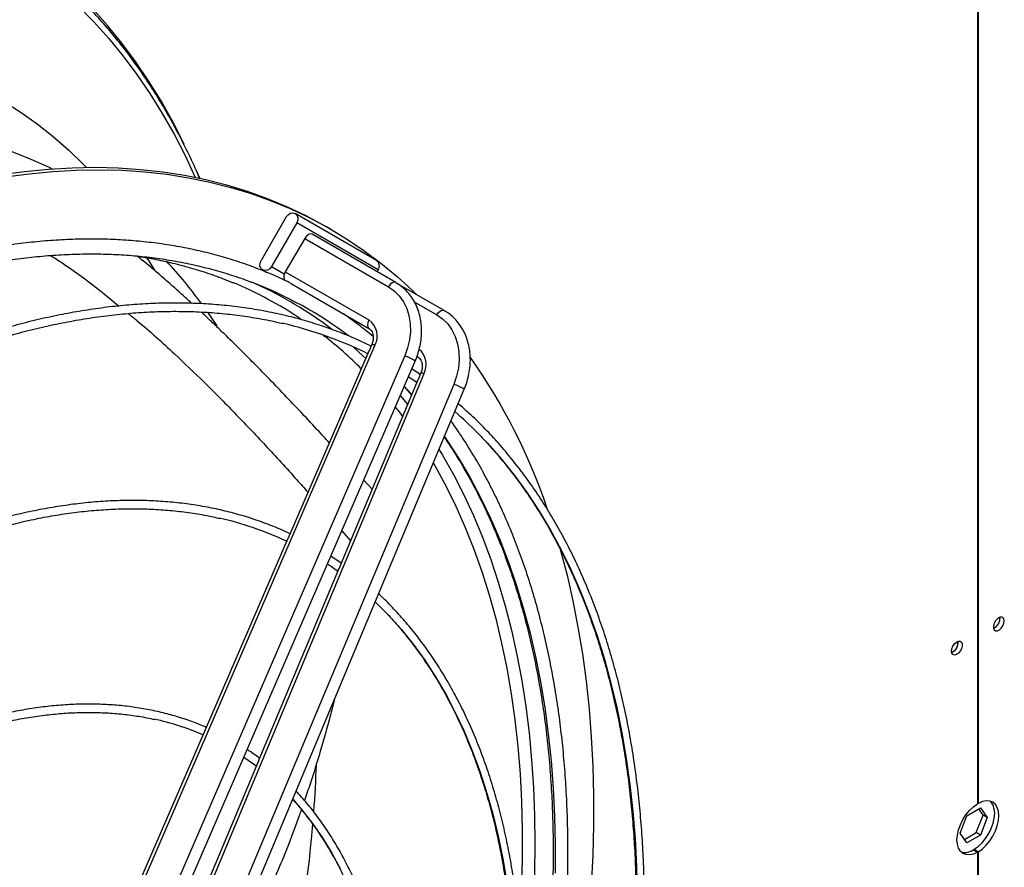
# Model space of a CAD drawing. Units: millimetres. Extents: x 5 to 414, y 3 to 291.
# Drawn here: x 284 to 289, y 74 to 78 of the extents above; entities that cross this region are included whole.
import ezdxf

# ---------------------------------------------------------------- set-up
doc = ezdxf.new("R2010")
doc.units = ezdxf.units.MM

msp = doc.modelspace()

# ---------------------------------------------------------------- linework, layer by layer
at = {"color": 7, "linetype": 'Continuous', "lineweight": 25}
for p, q in [((288.6235, 73.8732), (288.6235, 81.5314)), ((288.6184, 81.516), (288.6184, 73.8703)), ((285.2853, 76.7019), (285.1638, 76.4916)), ((285.7212, 76.4914), (285.3284, 76.7182)), ((285.3358, 76.6727), (285.2143, 76.4624)), ((285.7286, 76.4459), (285.3358, 76.6727)), ((285.4993, 76.6429), (285.4791, 76.6545)), ((285.3746, 76.5978), (285.2808, 76.4376)), ((285.3746, 76.5978), (285.7779, 76.365)), ((285.8135, 76.3853), (285.4102, 76.6181)), ((285.2143, 76.4624), (285.2759, 76.4269)), ((285.1712, 76.4461), (285.1924, 76.4339)), ((285.2808, 76.4376), (285.6841, 76.2047)), ((285.7236, 76.4372), (285.7286, 76.4459)), ((285.3136, 76.377), (285.6839, 76.1632)), ((286.0474, 76.2502), (285.8144, 76.3847)), ((285.5494, 76.2408), (285.6844, 76.1629)), ((285.4631, 76.1319), (285.4706, 76.1261)), ((285.7129, 76.0827), (284.5835, 73.4705)), ((285.6978, 76.0862), (285.6904, 76.0691)), ((285.8567, 76.0314), (284.7272, 73.4192)), ((285.6844, 76.0551), (285.2988, 75.1634)), ((285.9159, 76.0292), (285.9198, 76.027)), ((284.7777, 73.3944), (285.9071, 76.0066)), ((285.9494, 75.9453), (284.8494, 73.3161)), ((285.9314, 75.9416), (285.8906, 75.9684)), ((285.9345, 75.9491), (285.9283, 75.9342)), ((286.0929, 75.8942), (284.9929, 73.265)), ((285.9223, 75.9198), (285.5472, 75.0234)), ((285.8541, 75.8839), (285.8901, 75.8429)), ((285.0439, 73.2412), (286.1438, 75.8704)), ((285.6997, 75.388), (285.6589, 75.4325)), ((285.2933, 75.1507), (284.8941, 74.2275)), ((285.5505, 75.0312), (285.4999, 75.0649)), ((285.5412, 75.009), (285.1535, 74.0824)), ((288.728, 74.7656), (288.7275, 74.7716)), ((284.8908, 74.2196), (284.8897, 74.2171)), ((284.8897, 74.2171), (284.5684, 73.474)), ((285.1482, 74.0696), (284.8345, 73.3199)), ((288.5681, 73.8132), (288.6334, 73.8509)), ((288.6235, 73.8732), (288.6184, 73.8761)), ((288.6459, 73.8161), (288.6249, 73.846)), ((288.6334, 73.8509), (288.6661, 73.8045)), ((288.5354, 73.7291), (288.5681, 73.8132)), ((288.6132, 73.732), (288.6459, 73.8161)), ((288.6661, 73.8045), (288.6334, 73.7203)), ((288.6661, 73.8045), (288.6459, 73.8161)), ((288.5681, 73.6826), (288.5354, 73.7291)), ((288.5564, 73.6992), (288.6132, 73.732)), ((288.6334, 73.7203), (288.5681, 73.6826)), ((288.6334, 73.7203), (288.6132, 73.732)), ((288.5982, 73.6487), (288.6184, 73.637)), ((288.6033, 73.6516), (288.6235, 73.64)), ((288.6033, 73.6458), (288.6033, 73.6516)), ((288.6184, 73.637), (288.6184, 72.1205)), ((288.6235, 72.1234), (288.6235, 73.64))]:
    msp.add_line(p, q, dxfattribs=at)
at = {"color": 8, "linetype": 'Continuous', "lineweight": 25}
for p, q in [((284.8682, 76.8882), (284.8542, 76.9209)), ((285.903, 76.2919), (286.0115, 76.2293)), ((284.9057, 76.2423), (284.9498, 76.1762)), ((285.9198, 76.027), (285.916, 76.0304)), ((285.553, 75.1877), (285.5955, 75.1387))]:
    msp.add_line(p, q, dxfattribs=at)
at = {"color": 8, "linetype": 'Continuous', "lineweight": 25, "flags": 128}
for points in [[(284.2822, 77.7197), (284.3572, 77.6431), (284.4293, 77.5625), (284.4984, 77.4779), (284.5645, 77.3893), (284.6275, 77.297), (284.6874, 77.2008), (284.7441, 77.1009), (284.7976, 76.9974), (284.8468, 76.8927)], [(284.7934, 77.0531), (284.7917, 77.0567), (284.7382, 77.1609), (284.6814, 77.2614), (284.6216, 77.3583), (284.5585, 77.4514), (284.4924, 77.5406), (284.4233, 77.6259), (284.3512, 77.7073)], [(283.919, 77.2619), (284.0025, 77.2086), (284.0834, 77.1511), (284.1617, 77.0893), (284.2372, 77.0233), (284.3099, 76.9532), (284.3218, 76.9411)], [(283.9613, 77.017), (284.0531, 76.9813), (284.1425, 76.9413), (284.1571, 76.9342)], [(285.8135, 76.3853), (285.8055, 76.3869), (285.7959, 76.3837), (285.7862, 76.376), (285.7779, 76.365)], [(286.0115, 76.2293), (286.0197, 76.2404), (286.0293, 76.2483), (286.039, 76.2518), (286.0472, 76.2503), (286.0474, 76.2502)], [(285.6841, 76.2047), (285.6786, 76.1921), (285.6765, 76.1798), (285.6784, 76.1697), (285.6837, 76.1633), (285.6839, 76.1632)], [(285.6075, 76.0752), (285.6545, 76.0326), (285.6688, 76.0192)], [(285.8546, 75.885), (285.87, 75.8681), (285.8908, 75.8447)], [(285.8353, 75.8404), (285.8598, 75.8102), (285.8707, 75.7965)], [(285.8113, 75.7849), (285.8298, 75.7611), (285.8466, 75.739)], [(286.0484, 75.6423), (286.0602, 75.6251), (286.1175, 75.5364), (286.1717, 75.444), (286.2227, 75.348), (286.2704, 75.2484), (286.3149, 75.1454), (286.3561, 75.039), (286.3939, 74.9293), (286.4284, 74.8165), (286.4595, 74.7005), (286.4871, 74.5816), (286.5113, 74.4599), (286.532, 74.3353), (286.5492, 74.2081), (286.5628, 74.0783), (286.573, 73.9461), (286.5796, 73.8115), (286.5827, 73.6748), (286.5823, 73.536)], [(286.2058, 75.6622), (286.2552, 75.6104), (286.3222, 75.5343), (286.3861, 75.4543), (286.447, 75.3704), (286.5048, 75.2826), (286.5595, 75.1911), (286.611, 75.096), (286.6593, 74.9973), (286.7043, 74.8951), (286.746, 74.7895), (286.7844, 74.6806), (286.8194, 74.5686), (286.851, 74.4534), (286.8791, 74.3352), (286.9038, 74.214), (286.925, 74.0901), (286.9426, 73.9636), (286.9568, 73.8344), (286.9674, 73.7028), (286.9745, 73.5688), (286.9781, 73.4326)], [(286.022, 75.5791), (286.0381, 75.5525), (286.0913, 75.4591), (286.1412, 75.362), (286.1879, 75.2615), (286.2313, 75.1575), (286.2714, 75.0501), (286.3081, 74.9395), (286.3414, 74.8258), (286.3713, 74.7089), (286.3977, 74.5891), (286.4207, 74.4665), (286.4402, 74.3411), (286.4561, 74.2131), (286.4685, 74.0825), (286.4774, 73.9496), (286.4827, 73.8143), (286.4845, 73.6769), (286.4827, 73.5375), (286.4774, 73.3961), (286.4685, 73.2529), (286.4561, 73.108), (286.4402, 72.9616), (286.424, 72.8373)], [(285.995, 75.5145), (286.0037, 75.4993), (286.0554, 75.4046), (286.1038, 75.3063), (286.1489, 75.2045), (286.1907, 75.0993), (286.2292, 74.9908), (286.2643, 74.8791), (286.2959, 74.7642), (286.3242, 74.6463), (286.3489, 74.5255), (286.3702, 74.4019), (286.3879, 74.2756), (286.4021, 74.1467), (286.4128, 74.0154), (286.4199, 73.8817), (286.4234, 73.7457), (286.4234, 73.6076), (286.4199, 73.4676), (286.4128, 73.3256), (286.41, 73.2829)], [(285.778, 74.7812), (285.8391, 74.713), (285.8975, 74.6404), (285.953, 74.5639), (286.0053, 74.4836), (286.0545, 74.3996), (286.1005, 74.312), (286.1433, 74.2208), (286.1827, 74.1262), (286.2189, 74.0283), (286.2516, 73.9271), (286.281, 73.8227), (286.3069, 73.7154), (286.3294, 73.6051), (286.3484, 73.492)], [(285.3164, 73.8926), (285.361, 73.8413), (285.4121, 73.7757), (285.4602, 73.7063), (285.5051, 73.6331), (285.5469, 73.5563)]]:
    msp.add_lwpolyline(points, dxfattribs=at)
at = {"color": 7, "linetype": 'Continuous', "lineweight": 25, "flags": 128}
for points in [[(283.9088, 76.9062), (284.0248, 76.9218), (284.1394, 76.9329), (284.2526, 76.9394), (284.3643, 76.9413), (284.4745, 76.9385), (284.5829, 76.9312), (284.6895, 76.9193), (284.7943, 76.9028), (284.8971, 76.8817), (284.9979, 76.8561), (285.0966, 76.826), (285.193, 76.7914), (285.2872, 76.7522), (285.379, 76.7087), (285.4684, 76.6607), (285.4791, 76.6545)], [(283.929, 76.8945), (284.045, 76.9102), (284.1596, 76.9212), (284.2728, 76.9277), (284.3845, 76.9296), (284.4947, 76.9269), (284.6031, 76.9195), (284.7097, 76.9076), (284.8145, 76.8911), (284.9173, 76.8701), (285.0181, 76.8445), (285.1168, 76.8143), (285.2132, 76.7797), (285.3074, 76.7406), (285.3992, 76.697), (285.4886, 76.649), (285.5754, 76.5967), (285.6597, 76.54), (285.7413, 76.4791), (285.8202, 76.4139), (285.8964, 76.3446), (285.9147, 76.3268)], [(285.2853, 76.7019), (285.294, 76.7126), (285.3053, 76.7195), (285.3174, 76.7215), (285.3284, 76.7183), (285.3367, 76.7103), (285.341, 76.6989), (285.3407, 76.6857), (285.3358, 76.6727)], [(285.4102, 76.6181), (285.4022, 76.6197), (285.3926, 76.6165), (285.3829, 76.6088), (285.3746, 76.5978)], [(285.2143, 76.4624), (285.2056, 76.4517), (285.1943, 76.4448), (285.1823, 76.4428), (285.1712, 76.4461), (285.1629, 76.454), (285.1586, 76.4654), (285.1589, 76.4786), (285.1638, 76.4916)], [(285.2759, 76.4269), (285.2735, 76.4169), (285.2736, 76.4078), (285.276, 76.4007), (285.2806, 76.396), (285.2806, 76.396)], [(285.7779, 76.365), (285.8058, 76.3455), (285.8301, 76.3213), (285.8504, 76.2929), (285.8662, 76.2608), (285.8772, 76.2257), (285.8833, 76.1883), (285.8842, 76.1494), (285.88, 76.1098), (285.8708, 76.0702), (285.8567, 76.0314)], [(285.584, 76.2169), (285.5872, 76.218), (285.5882, 76.2184)], [(286.0115, 76.2293), (286.0394, 76.2097), (286.0638, 76.1855), (286.0842, 76.157), (286.1003, 76.1248), (286.1116, 76.0895), (286.1179, 76.052), (286.1192, 76.0129), (286.1154, 75.973), (286.1065, 75.9332), (286.0929, 75.8942)], [(285.8747, 75.9316), (285.8782, 75.9293), (285.9158, 75.9044)], [(286.6033, 75.1085), (286.6076, 75.0935), (286.6393, 74.9732), (286.6675, 74.8498), (286.6923, 74.7236), (286.7136, 74.5946), (286.7313, 74.4629), (286.7455, 74.3287), (286.7562, 74.192), (286.7633, 74.0529), (286.7669, 73.9116), (286.7669, 73.7682), (286.7633, 73.6228), (286.7562, 73.4756)], [(285.484, 75.0281), (285.5037, 75.015), (285.5347, 74.9935)], [(285.7148, 74.8448), (285.7777, 74.7816), (285.778, 74.7812)], [(288.7482, 74.754), (288.7465, 74.7639), (288.7414, 74.7704), (288.7337, 74.7727), (288.7244, 74.7704), (288.7148, 74.7638), (288.7062, 74.7539), (288.6997, 74.7419), (288.6962, 74.7295), (288.6962, 74.7183), (288.6997, 74.7099), (288.7062, 74.7055), (288.7148, 74.7055), (288.7244, 74.71), (288.7337, 74.7184), (288.7414, 74.7296), (288.7465, 74.742), (288.7482, 74.754)], [(288.4937, 74.607), (288.4955, 74.619), (288.5005, 74.6314), (288.5082, 74.6426), (288.5175, 74.651), (288.5271, 74.6555), (288.5358, 74.6555), (288.5423, 74.651), (288.5458, 74.6426), (288.5458, 74.6315), (288.5423, 74.6191), (288.5358, 74.6071), (288.5271, 74.5971), (288.5175, 74.5906), (288.5082, 74.5883), (288.5005, 74.5905), (288.4955, 74.5971), (288.4937, 74.607)], [(285.0809, 74.0957), (285.1274, 74.063), (285.1411, 74.0528)], [(288.6235, 73.64), (288.6428, 73.6538), (288.6614, 73.6715), (288.6784, 73.6923), (288.6933, 73.7154), (288.7055, 73.74), (288.7145, 73.7652), (288.7201, 73.7899), (288.722, 73.8134), (288.7201, 73.8347), (288.7145, 73.8531), (288.7055, 73.8678), (288.6933, 73.8783), (288.6784, 73.8842), (288.6614, 73.8853), (288.6428, 73.8816), (288.6235, 73.8732)], [(288.6184, 73.637), (288.5991, 73.6286), (288.5806, 73.6249), (288.5635, 73.626), (288.5487, 73.6319), (288.5365, 73.6424), (288.5274, 73.6571), (288.5218, 73.6755), (288.52, 73.6968), (288.5218, 73.7203), (288.5274, 73.7451), (288.5365, 73.7702), (288.5487, 73.7948), (288.5635, 73.8179), (288.5806, 73.8387), (288.5991, 73.8564), (288.6184, 73.8703)], [(288.6033, 73.6516), (288.6226, 73.6655), (288.6412, 73.6832), (288.6582, 73.704), (288.6731, 73.7271), (288.6853, 73.7517), (288.6943, 73.7768), (288.6999, 73.8016), (288.7018, 73.8251), (288.6999, 73.8464), (288.6943, 73.8647), (288.6853, 73.8795), (288.6816, 73.8834)]]:
    msp.add_lwpolyline(points, dxfattribs=at)
at = {"color": 8, "linetype": 'Continuous', "lineweight": 25}
for centre, radius, start, end in [((283.1359, 75.0244), 2.1483, 35.8877, 42.9504), ((284.3423, 74.6385), 1.9143, 52.6377, 65.4509), ((284.2529, 74.5744), 1.9724, 45.014, 51.8774), ((285.7002, 76.0622), 0.0241, 58.0351, 95.595), ((285.8175, 75.888), 0.1486, 52.9135, 74.719), ((285.8622, 75.9897), 0.0979, 333.0149, 48.4716), ((285.9353, 75.9211), 0.028, 59.7844, 91.6465), ((286.0431, 75.7209), 0.1803, 56.0257, 73.98), ((279.5724, 74.2613), 5.8618, 355.82423, 358.02939), ((278.5151, 74.3627), 6.9238, 347.38138, 355.12262)]:
    msp.add_arc(centre, radius, start, end, dxfattribs=at)
at = {"color": 7, "linetype": 'Continuous', "lineweight": 25}
for centre, radius, start, end in [((285.7017, 76.4649), 0.0329, 324.8154, 53.6418), ((285.3326, 76.4072), 0.06, 149.5798, 160.8272), ((284.2981, 74.6322), 1.899, 56.1382, 67.4453), ((284.4278, 74.5886), 1.9267, 53.0424, 68.973), ((284.8149, 74.2702), 1.9714, 64.0096, 76.7236), ((285.6295, 76.1274), 0.0947, 331.8067, 54.7503), ((283.8319, 74.3744), 2.8644, 18.7615, 35.157), ((284.7768, 74.2492), 2.0096, 44.6784, 48.8639), ((284.5953, 73.6515), 1.6393, 65.0207, 77.0801), ((288.6779, 74.7643), 0.0489, 291.7512, 8.1991), ((288.674, 74.7669), 0.054, 294.3432, 358.684), ((288.4759, 74.6476), 0.0489, 291.7512, 8.199), ((288.4745, 74.6484), 0.0514, 292.6705, 7.3349), ((284.3675, 73.009), 1.301, 66.6274, 77.5411), ((288.5572, 73.7116), 0.0751, 256.8866, 303.1108)]:
    msp.add_arc(centre, radius, start, end, dxfattribs=at)
for points, knots in [([(284.8673, 76.8884), (284.8605, 76.9045), (284.8387, 76.9559), (284.7987, 77.0393), (284.7475, 77.1386), (284.6932, 77.2345), (284.6361, 77.3271), (284.5761, 77.4164), (284.5134, 77.5021), (284.4479, 77.5844), (284.3798, 77.663), (284.309, 77.7381), (284.2354, 77.8092), (284.1836, 77.8567), (284.1556, 77.8795), (284.1537, 77.881)], [0, 0, 0, 0, 0.039713, 0.1267, 0.213647, 0.300549, 0.387402, 0.474204, 0.560951, 0.647642, 0.734277, 0.820856, 0.907382, 0.993859, 1, 1, 1, 1]), ([(285.3002, 76.3858), (285.2764, 76.3971), (285.2243, 76.4219), (285.1412, 76.4554), (285.0515, 76.4873), (284.9597, 76.515), (284.8661, 76.5387), (284.7706, 76.5583), (284.6734, 76.5738), (284.5745, 76.5852), (284.474, 76.5925), (284.3719, 76.5956), (284.2684, 76.5946), (284.1635, 76.5895), (284.0574, 76.5802), (283.95, 76.5668), (283.8416, 76.5493), (283.7321, 76.5277), (283.6217, 76.502), (283.5104, 76.4722), (283.3983, 76.4384), (283.2856, 76.4005), (283.1723, 76.3587), (283.0584, 76.313), (282.9442, 76.2633), (282.8296, 76.2097), (282.7149, 76.1523), (282.5999, 76.0912), (282.4849, 76.0263), (282.37, 75.9577), (282.2552, 75.8854), (282.1406, 75.8096), (282.0262, 75.7303), (281.9123, 75.6476), (281.7989, 75.5614), (281.686, 75.472), (281.5737, 75.3793), (281.4622, 75.2834), (281.3515, 75.1844), (281.2418, 75.0824), (281.133, 74.9774), (281.0252, 74.8696), (280.9187, 74.759), (280.8134, 74.6457), (280.7094, 74.5298), (280.6068, 74.4113), (280.5056, 74.2905), (280.4061, 74.1673), (280.3081, 74.0419), (280.2119, 73.9143), (280.1174, 73.7847), (280.0249, 73.6532), (279.9342, 73.5199), (279.8456, 73.3847), (279.7769, 73.277), (279.7386, 73.214), (279.7283, 73.197)], [0, 0, 0, 0, 0.015617, 0.034317, 0.053021, 0.071731, 0.090446, 0.10917, 0.127901, 0.146641, 0.16539, 0.184148, 0.202915, 0.22169, 0.240473, 0.259263, 0.278059, 0.296861, 0.315668, 0.334479, 0.353294, 0.372112, 0.390932, 0.409753, 0.428576, 0.4474, 0.466225, 0.48505, 0.503875, 0.522699, 0.541523, 0.560347, 0.57917, 0.597993, 0.616814, 0.635635, 0.654455, 0.673274, 0.692092, 0.71091, 0.729727, 0.748543, 0.767358, 0.786173, 0.804986, 0.8238, 0.842613, 0.861425, 0.880237, 0.899048, 0.917859, 0.93667, 0.95548, 0.97429, 0.9931, 1, 1, 1, 1]), ([(279.79, 73.1614), (279.8137, 73.1997), (279.8656, 73.2837), (279.9482, 73.4115), (280.0373, 73.545), (280.1284, 73.6767), (280.2213, 73.8065), (280.316, 73.9343), (280.4125, 74.06), (280.5106, 74.1835), (280.6103, 74.3048), (280.7115, 74.4236), (280.8141, 74.54), (280.918, 74.6538), (281.0232, 74.765), (281.1295, 74.8734), (281.237, 74.979), (281.3454, 75.0816), (281.4547, 75.1813), (281.5649, 75.2779), (281.6758, 75.3714), (281.7874, 75.4617), (281.8995, 75.5486), (282.0121, 75.6322), (282.1251, 75.7124), (282.2383, 75.7891), (282.3518, 75.8623), (282.4654, 75.9319), (282.579, 75.9978), (282.6926, 76.06), (282.806, 76.1185), (282.9191, 76.1732), (283.0319, 76.224), (283.1443, 76.271), (283.2562, 76.314), (283.3675, 76.3531), (283.4781, 76.3883), (283.5879, 76.4195), (283.6969, 76.4466), (283.805, 76.4697), (283.912, 76.4888), (284.0179, 76.5038), (284.1226, 76.5147), (284.2261, 76.5215), (284.3282, 76.5242), (284.429, 76.5229), (284.5282, 76.5174), (284.6258, 76.5079), (284.7218, 76.4943), (284.8161, 76.4766), (284.9087, 76.4548), (284.9992, 76.4288), (285.0705, 76.4055), (285.1107, 76.3895), (285.1222, 76.385)], [0, 0, 0, 0, 0.016386, 0.0359, 0.055412, 0.074925, 0.094438, 0.11395, 0.133461, 0.152973, 0.172483, 0.191993, 0.211503, 0.231012, 0.25052, 0.270027, 0.289534, 0.30904, 0.328545, 0.348049, 0.367552, 0.387054, 0.406555, 0.426055, 0.445554, 0.465053, 0.48455, 0.504047, 0.523543, 0.543038, 0.562533, 0.582028, 0.601522, 0.621017, 0.640513, 0.660009, 0.679507, 0.699006, 0.718508, 0.738013, 0.757522, 0.777036, 0.796554, 0.816079, 0.835611, 0.855151, 0.874699, 0.894257, 0.913824, 0.933401, 0.952989, 0.972587, 0.992194, 1, 1, 1, 1]), ([(284.558, 76.5138), (284.5791, 76.5106), (284.632, 76.5027), (284.7144, 76.4854), (284.8056, 76.4625), (284.8948, 76.4352), (284.9695, 76.4091), (285.0137, 76.3905), (285.0296, 76.3838)], [0, 0, 0, 0, 0.127689, 0.318729, 0.509891, 0.70117, 0.892558, 1, 1, 1, 1]), ([(284.8305, 76.2848), (284.8163, 76.2977), (284.7835, 76.3276), (284.7293, 76.3758), (284.6651, 76.4314), (284.61, 76.478), (284.5761, 76.5053), (284.5666, 76.513)], [0, 0, 0, 0, 0.162809, 0.375075, 0.618439, 0.892918, 1, 1, 1, 1]), ([(284.6116, 76.5054), (284.6186, 76.4952), (284.6322, 76.4754), (284.6455, 76.453), (284.652, 76.4422)], [0, 0, 0, 0, 0.513582, 1, 1, 1, 1]), ([(285.3003, 76.3861), (285.3003, 76.3861), (285.3011, 76.3858), (285.3035, 76.3843), (285.3064, 76.3822), (285.3087, 76.3805), (285.3104, 76.3792), (285.3119, 76.3781), (285.3131, 76.3772), (285.3135, 76.377), (285.3136, 76.377)], [0, 0, 0, 0, 0.009419, 0.24931, 0.488307, 0.608217, 0.728257, 0.848684, 0.968857, 1, 1, 1, 1]), ([(285.9071, 76.0066), (285.9098, 76.013), (285.9174, 76.0314), (285.927, 76.0624), (285.9346, 76.0996), (285.9382, 76.1369), (285.9378, 76.1737), (285.9333, 76.2096), (285.9247, 76.2439), (285.9123, 76.2763), (285.8961, 76.3062), (285.8765, 76.3332), (285.8537, 76.3569), (285.8322, 76.3739), (285.8182, 76.3824), (285.8135, 76.3853)], [0, 0, 0, 0, 0.045335, 0.128871, 0.212481, 0.296095, 0.379676, 0.463167, 0.546489, 0.629553, 0.712271, 0.794582, 0.876471, 0.957989, 1, 1, 1, 1]), ([(285.6945, 76.0787), (285.6705, 76.0901), (285.6183, 76.1151), (285.5355, 76.1486), (285.4465, 76.1803), (285.3556, 76.2078), (285.2627, 76.2312), (285.168, 76.2506), (285.0716, 76.2659), (284.9735, 76.2771), (284.8738, 76.2842), (284.7725, 76.2871), (284.6698, 76.286), (284.5658, 76.2806), (284.4604, 76.2712), (284.3539, 76.2576), (284.2463, 76.24), (284.1376, 76.2182), (284.028, 76.1924), (283.9175, 76.1625), (283.8063, 76.1286), (283.6944, 76.0906), (283.5819, 76.0487), (283.4689, 76.0029), (283.3555, 75.9531), (283.2418, 75.8995), (283.1278, 75.8421), (283.0137, 75.7809), (282.8996, 75.7159), (282.7854, 75.6473), (282.6715, 75.5751), (282.5577, 75.4993), (282.4442, 75.42), (282.3311, 75.3372), (282.2185, 75.2511), (282.1065, 75.1617), (281.9951, 75.069), (281.8844, 74.9732), (281.7746, 74.8743), (281.6657, 74.7724), (281.5578, 74.6675), (281.451, 74.5598), (281.3454, 74.4493), (281.2409, 74.3362), (281.1379, 74.2204), (281.0362, 74.1022), (280.936, 73.9816), (280.8374, 73.8586), (280.7405, 73.7334), (280.6452, 73.6062), (280.5518, 73.4769), (280.4602, 73.3456), (280.3706, 73.2126), (280.2831, 73.0778), (280.2234, 72.9836), (280.1934, 72.934), (280.1912, 72.9304)], [0, 0, 0, 0, 0.016084, 0.034921, 0.05376, 0.072602, 0.091447, 0.110297, 0.129152, 0.148012, 0.166877, 0.185748, 0.204623, 0.223503, 0.242388, 0.261276, 0.280169, 0.299064, 0.317963, 0.336863, 0.355766, 0.37467, 0.393576, 0.412482, 0.43139, 0.450297, 0.469205, 0.488114, 0.507022, 0.52593, 0.544838, 0.563745, 0.582652, 0.601559, 0.620465, 0.639371, 0.658276, 0.677181, 0.696086, 0.71499, 0.733893, 0.752796, 0.771699, 0.790601, 0.809503, 0.828405, 0.847306, 0.866207, 0.885107, 0.904008, 0.922908, 0.941808, 0.960708, 0.979608, 0.998508, 1, 1, 1, 1]), ([(280.2262, 72.9108), (280.2494, 72.9484), (280.3008, 73.0316), (280.3829, 73.1584), (280.4717, 73.2915), (280.5625, 73.4227), (280.6552, 73.552), (280.7496, 73.6793), (280.8458, 73.8045), (280.9437, 73.9276), (281.0431, 74.0483), (281.1441, 74.1667), (281.2464, 74.2825), (281.3501, 74.3958), (281.455, 74.5065), (281.5611, 74.6144), (281.6683, 74.7195), (281.7765, 74.8216), (281.8856, 74.9208), (281.9955, 75.0168), (282.1062, 75.1098), (282.2175, 75.1995), (282.3294, 75.2859), (282.4418, 75.369), (282.5545, 75.4486), (282.6675, 75.5247), (282.7808, 75.5973), (282.8941, 75.6663), (283.0075, 75.7316), (283.1208, 75.7933), (283.234, 75.8511), (283.3469, 75.9052), (283.4595, 75.9554), (283.5717, 76.0017), (283.6834, 76.0442), (283.7944, 76.0826), (283.9048, 76.1171), (284.0144, 76.1476), (284.1231, 76.174), (284.2309, 76.1964), (284.3377, 76.2148), (284.4434, 76.229), (284.5479, 76.2392), (284.6511, 76.2453), (284.7529, 76.2472), (284.8533, 76.2451), (284.9523, 76.2388), (285.0496, 76.2285), (285.1452, 76.2139), (285.219, 76.2), (285.2603, 76.1897), (285.2709, 76.187)], [0, 0, 0, 0, 0.017185, 0.037944, 0.058702, 0.07946, 0.100217, 0.120975, 0.141732, 0.162489, 0.183246, 0.204002, 0.224758, 0.245514, 0.266269, 0.287024, 0.307778, 0.328532, 0.349285, 0.370037, 0.39079, 0.411541, 0.432292, 0.453042, 0.473792, 0.494541, 0.51529, 0.536038, 0.556786, 0.577534, 0.598281, 0.619028, 0.639775, 0.660523, 0.68127, 0.702019, 0.722768, 0.743518, 0.76427, 0.785024, 0.80578, 0.826539, 0.847301, 0.868067, 0.888837, 0.909612, 0.930393, 0.951179, 0.971971, 0.992769, 1, 1, 1, 1]), ([(285.4931, 75.6128), (285.4801, 75.6269), (285.4396, 75.6708), (285.3744, 75.7406), (285.2946, 75.8253), (285.2182, 75.9051), (285.1464, 75.9787), (285.0859, 76.0397), (285.0377, 76.0875), (285.0011, 76.1234), (284.9729, 76.1507), (284.9483, 76.1744), (284.9244, 76.1972), (284.9002, 76.2201), (284.8839, 76.2353), (284.8756, 76.243)], [0, 0, 0, 0, 0.06248, 0.194503, 0.315097, 0.44972, 0.566336, 0.664813, 0.745031, 0.801317, 0.843527, 0.882257, 0.921046, 0.959893, 1, 1, 1, 1]), ([(285.7046, 76.1251), (285.6814, 76.144), (285.6348, 76.1821), (285.5859, 76.2166), (285.5613, 76.2339)], [0, 0, 0, 0, 0.496801, 1, 1, 1, 1]), ([(286.1438, 75.8704), (286.1464, 75.8769), (286.1538, 75.8953), (286.1631, 75.9265), (286.1704, 75.9639), (286.1736, 76.0013), (286.1728, 76.0383), (286.168, 76.0743), (286.1592, 76.1088), (286.1465, 76.1413), (286.1301, 76.1713), (286.1103, 76.1983), (286.0874, 76.222), (286.066, 76.239), (286.0521, 76.2474), (286.0474, 76.2502)], [0, 0, 0, 0, 0.045348, 0.128918, 0.212562, 0.296217, 0.37985, 0.463409, 0.546819, 0.629994, 0.712843, 0.795296, 0.877325, 0.958964, 1, 1, 1, 1]), ([(285.6839, 76.1632), (285.6853, 76.1623), (285.6897, 76.1595), (285.696, 76.1529), (285.7018, 76.1419), (285.7051, 76.1283), (285.7053, 76.1127), (285.7025, 76.0981), (285.6991, 76.0894), (285.6978, 76.0862)], [0, 0, 0, 0, 0.074849, 0.252513, 0.416173, 0.573007, 0.740026, 0.903898, 1, 1, 1, 1]), ([(285.6863, 76.0594), (285.6857, 76.0582), (285.685, 76.0567), (285.6845, 76.0554), (285.6844, 76.0551)], [0, 0, 0, 0, 0.756848, 1, 1, 1, 1]), ([(285.6904, 76.0691), (285.69, 76.0682), (285.6893, 76.0663), (285.6879, 76.0629), (285.6868, 76.0606), (285.6863, 76.0594)], [0, 0, 0, 0, 0.3177261, 0.6598342, 1, 1, 1, 1]), ([(285.9198, 76.027), (285.9212, 76.0261), (285.9256, 76.0233), (285.9319, 76.0167), (285.9381, 76.0052), (285.9415, 75.9909), (285.9416, 75.9745), (285.9388, 75.9602), (285.9356, 75.9519), (285.9345, 75.9491)], [0, 0, 0, 0, 0.074814, 0.250484, 0.413024, 0.586409, 0.752709, 0.916143, 1, 1, 1, 1]), ([(285.9283, 75.9342), (285.9282, 75.9341), (285.9278, 75.9332), (285.927, 75.9309), (285.9257, 75.9276), (285.9247, 75.9253), (285.9242, 75.9242)], [0, 0, 0, 0, 0.0706737, 0.3774138, 0.6889604, 1, 1, 1, 1]), ([(285.9242, 75.9242), (285.9237, 75.9231), (285.923, 75.9216), (285.9225, 75.9204), (285.9224, 75.9201)], [0, 0, 0, 0, 0.7732627, 1, 1, 1, 1]), ([(285.957, 69.6063), (285.9738, 69.6375), (286.0162, 69.7158), (286.0814, 69.8426), (286.1529, 69.9864), (286.2217, 70.131), (286.288, 70.2764), (286.3516, 70.4223), (286.4126, 70.5687), (286.4708, 70.7154), (286.5263, 70.8625), (286.579, 71.0096), (286.6288, 71.1568), (286.6757, 71.3038), (286.7197, 71.4507), (286.7608, 71.5972), (286.7988, 71.7433), (286.8338, 71.8888), (286.8658, 72.0337), (286.8947, 72.1777), (286.9204, 72.3209), (286.9431, 72.4631), (286.9626, 72.6041), (286.979, 72.744), (286.9921, 72.8824), (287.0021, 73.0195), (287.009, 73.155), (287.0126, 73.2888), (287.013, 73.4209), (287.0102, 73.5511), (287.0042, 73.6793), (286.995, 73.8054), (286.9827, 73.9294), (286.9671, 74.0512), (286.9484, 74.1705), (286.9265, 74.2874), (286.9015, 74.4017), (286.8733, 74.5134), (286.8421, 74.6224), (286.8078, 74.7286), (286.7704, 74.8318), (286.7301, 74.9321), (286.6867, 75.0293), (286.6404, 75.1234), (286.5912, 75.2142), (286.5391, 75.3018), (286.4841, 75.386), (286.4264, 75.4667), (286.3659, 75.544), (286.3028, 75.6178), (286.237, 75.6878), (286.1744, 75.7491), (286.1327, 75.7854), (286.1148, 75.801)], [0, 0, 0, 0, 0.01309, 0.032928, 0.052766, 0.072604, 0.092443, 0.112282, 0.13212, 0.151959, 0.171799, 0.191638, 0.211478, 0.231319, 0.251159, 0.271001, 0.290842, 0.310684, 0.330527, 0.35037, 0.370214, 0.390058, 0.409902, 0.429748, 0.449594, 0.46944, 0.489287, 0.509134, 0.528982, 0.54883, 0.568678, 0.588526, 0.608375, 0.628223, 0.648071, 0.667918, 0.687765, 0.70761, 0.727453, 0.747295, 0.767135, 0.786971, 0.806805, 0.826635, 0.84646, 0.866282, 0.886098, 0.905909, 0.925714, 0.945514, 0.965308, 0.985097, 1, 1, 1, 1]), ([(285.5801, 69.8356), (285.6048, 69.8818), (285.6549, 69.9756), (285.7275, 70.1183), (285.7985, 70.2632), (285.8668, 70.409), (285.9326, 70.5554), (285.9958, 70.7024), (286.0563, 70.8498), (286.114, 70.9975), (286.1689, 71.1455), (286.221, 71.2935), (286.2703, 71.4416), (286.3166, 71.5895), (286.36, 71.7372), (286.4005, 71.8845), (286.4379, 72.0314), (286.4723, 72.1777), (286.5036, 72.3233), (286.5318, 72.468), (286.5569, 72.6119), (286.5789, 72.7548), (286.5978, 72.8965), (286.6134, 73.0369), (286.6259, 73.176), (286.6352, 73.3136), (286.6413, 73.4497), (286.6442, 73.5841), (286.6439, 73.7167), (286.6404, 73.8474), (286.6337, 73.9762), (286.6237, 74.1028), (286.6106, 74.2273), (286.5943, 74.3495), (286.5748, 74.4694), (286.5521, 74.5867), (286.5263, 74.7015), (286.4974, 74.8137), (286.4654, 74.9231), (286.4302, 75.0296), (286.392, 75.1333), (286.3508, 75.234), (286.3066, 75.3316), (286.2595, 75.426), (286.2094, 75.5172), (286.1563, 75.6049), (286.1131, 75.6716), (286.0866, 75.7079), (286.0798, 75.7173)], [0, 0, 0, 0, 0.021402, 0.043463, 0.065524, 0.087586, 0.109648, 0.13171, 0.153772, 0.175835, 0.197899, 0.219963, 0.242028, 0.264094, 0.28616, 0.308227, 0.330295, 0.352365, 0.374435, 0.396506, 0.418578, 0.440651, 0.462725, 0.4848, 0.506877, 0.528954, 0.551032, 0.573112, 0.595192, 0.617272, 0.639353, 0.661434, 0.683516, 0.705596, 0.727676, 0.749755, 0.771831, 0.793906, 0.815977, 0.838044, 0.860107, 0.882164, 0.904214, 0.926258, 0.948293, 0.970319, 0.992336, 1, 1, 1, 1]), ([(286.2029, 75.6643), (286.2037, 75.6635), (286.2271, 75.641), (286.2707, 75.5931), (286.3335, 75.5207), (286.3933, 75.4442), (286.4504, 75.3644), (286.5048, 75.2811), (286.5563, 75.1945), (286.605, 75.1047), (286.6508, 75.0116), (286.6937, 74.9153), (286.7336, 74.8161), (286.7706, 74.7138), (286.8045, 74.6086), (286.8354, 74.5006), (286.8632, 74.3899), (286.8879, 74.2765), (286.9095, 74.1606), (286.928, 74.0422), (286.9433, 73.9214), (286.9555, 73.7983), (286.9645, 73.673), (286.9704, 73.5457), (286.973, 73.4163), (286.9725, 73.2851), (286.9688, 73.1521), (286.9619, 73.0174), (286.9519, 72.8811), (286.9387, 72.7434), (286.9223, 72.6043), (286.9028, 72.4639), (286.8801, 72.3224), (286.8544, 72.1799), (286.8255, 72.0365), (286.7936, 71.8923), (286.7586, 71.7474), (286.7206, 71.6019), (286.6796, 71.456), (286.6357, 71.3097), (286.5888, 71.1633), (286.5391, 71.0167), (286.4865, 70.8701), (286.4311, 70.7236), (286.373, 70.5774), (286.3121, 70.4316), (286.2485, 70.2862), (286.1824, 70.1414), (286.1137, 69.9973), (286.0424, 69.854), (285.9788, 69.7306), (285.938, 69.6553), (285.9227, 69.6271)], [0, 0, 0, 0, 0.000716, 0.021331, 0.041941, 0.062545, 0.083143, 0.103736, 0.124322, 0.144904, 0.16548, 0.186052, 0.206619, 0.227183, 0.247744, 0.268301, 0.288857, 0.309411, 0.329963, 0.350515, 0.371065, 0.391615, 0.412164, 0.432713, 0.453263, 0.473812, 0.494361, 0.514911, 0.535461, 0.556012, 0.576563, 0.597114, 0.617666, 0.638219, 0.658772, 0.679325, 0.699879, 0.720434, 0.740989, 0.761544, 0.7821, 0.802657, 0.823213, 0.84377, 0.864328, 0.884885, 0.905443, 0.926001, 0.946559, 0.967118, 0.987676, 1, 1, 1, 1]), ([(286.0472, 75.6394), (286.0617, 75.618), (286.0947, 75.5693), (286.1429, 75.4893), (286.1924, 75.4002), (286.2388, 75.3077), (286.2824, 75.2122), (286.3231, 75.1135), (286.3608, 75.0119), (286.3954, 74.9073), (286.4271, 74.7999), (286.4557, 74.6897), (286.4812, 74.5769), (286.5037, 74.4614), (286.523, 74.3435), (286.5392, 74.2231), (286.5522, 74.1005), (286.5621, 73.9756), (286.5689, 73.8486), (286.5724, 73.7195), (286.5728, 73.5885), (286.5701, 73.4557), (286.5641, 73.3212), (286.555, 73.1851), (286.5427, 73.0475), (286.5273, 72.9084), (286.5087, 72.7681), (286.487, 72.6266), (286.4621, 72.484), (286.4342, 72.3405), (286.4032, 72.1961), (286.3691, 72.051), (286.3341, 71.9127), (286.3091, 71.8226), (286.2976, 71.7813)], [0, 0, 0, 0, 0.0248569, 0.0565538, 0.0882356, 0.1199034, 0.1515583, 0.1832015, 0.2148346, 0.2464586, 0.2780751, 0.3096851, 0.3412899, 0.3728905, 0.4044877, 0.4360825, 0.4676756, 0.4992675, 0.5308589, 0.5624501, 0.5940414, 0.6256332, 0.6572257, 0.6888191, 0.7204136, 0.7520094, 0.7836064, 0.8152048, 0.8468047, 0.8784059, 0.9100085, 0.9416125, 0.9732178, 1, 1, 1, 1]), ([(285.3032, 75.1736), (285.2874, 75.181), (285.2459, 75.2005), (285.1762, 75.2276), (285.0945, 75.2553), (285.0108, 75.2788), (284.9253, 75.2982), (284.838, 75.3136), (284.7489, 75.3248), (284.6583, 75.3319), (284.5661, 75.3349), (284.4724, 75.3338), (284.3775, 75.3286), (284.2812, 75.3192), (284.1838, 75.3057), (284.0852, 75.2881), (283.9857, 75.2664), (283.8853, 75.2406), (283.7841, 75.2108), (283.6822, 75.177), (283.5798, 75.1392), (283.4768, 75.0974), (283.3734, 75.0518), (283.2696, 75.0022), (283.1657, 74.9489), (283.0617, 74.8918), (282.9577, 74.831), (282.8537, 74.7666), (282.7499, 74.6986), (282.6464, 74.627), (282.5433, 74.552), (282.4407, 74.4736), (282.3386, 74.392), (282.2372, 74.307), (282.1366, 74.219), (282.0368, 74.1278), (281.938, 74.0337), (281.8402, 73.9367), (281.7436, 73.8369), (281.6481, 73.7345), (281.554, 73.6293), (281.4613, 73.5217), (281.3701, 73.4117), (281.2805, 73.2994), (281.1925, 73.1849), (281.1063, 73.0683), (281.0219, 72.9497), (280.9394, 72.8292), (280.8617, 72.7116), (280.8125, 72.6334), (280.7894, 72.5966)], [0, 0, 0, 0, 0.012865, 0.033843, 0.054824, 0.07581, 0.096801, 0.1178, 0.138805, 0.159818, 0.180839, 0.201867, 0.222902, 0.243944, 0.264991, 0.286044, 0.307102, 0.328163, 0.349227, 0.370294, 0.391363, 0.412434, 0.433505, 0.454578, 0.47565, 0.496723, 0.517796, 0.538869, 0.559941, 0.581013, 0.602084, 0.623154, 0.644224, 0.665293, 0.686361, 0.707429, 0.728496, 0.749562, 0.770628, 0.791693, 0.812758, 0.833822, 0.854886, 0.875949, 0.897012, 0.918074, 0.939137, 0.960199, 0.98126, 1, 1, 1, 1]), ([(280.8245, 72.577), (280.8397, 72.6014), (280.8807, 72.6672), (280.9497, 72.7725), (281.0312, 72.893), (281.1147, 73.0116), (281.2001, 73.1283), (281.2872, 73.2429), (281.376, 73.3554), (281.4664, 73.4655), (281.5582, 73.5733), (281.6515, 73.6787), (281.7461, 73.7814), (281.842, 73.8814), (281.9389, 73.9787), (282.037, 74.0731), (282.1359, 74.1646), (282.2358, 74.253), (282.3364, 74.3383), (282.4376, 74.4203), (282.5395, 74.4991), (282.6418, 74.5745), (282.7444, 74.6465), (282.8474, 74.715), (282.9505, 74.7799), (283.0537, 74.8412), (283.1569, 74.8988), (283.2599, 74.9527), (283.3628, 75.0027), (283.4653, 75.049), (283.5674, 75.0913), (283.669, 75.1298), (283.7699, 75.1643), (283.8702, 75.1948), (283.9697, 75.2213), (284.0683, 75.2438), (284.1659, 75.2622), (284.2624, 75.2765), (284.3577, 75.2868), (284.4518, 75.293), (284.5446, 75.295), (284.6359, 75.293), (284.7257, 75.2869), (284.8139, 75.2766), (284.8939, 75.2637), (284.9436, 75.2524), (284.9653, 75.2475)], [0, 0, 0, 0, 0.01362, 0.036685, 0.059749, 0.082814, 0.105877, 0.128941, 0.152004, 0.175067, 0.198129, 0.221191, 0.244252, 0.267312, 0.290372, 0.313431, 0.336489, 0.359546, 0.382603, 0.405659, 0.428713, 0.451768, 0.474821, 0.497873, 0.520925, 0.543976, 0.567026, 0.590076, 0.613126, 0.636176, 0.659226, 0.682276, 0.705327, 0.72838, 0.751434, 0.774491, 0.79755, 0.820614, 0.843682, 0.866755, 0.889835, 0.912921, 0.936016, 0.959118, 0.98223, 1, 1, 1, 1]), ([(285.2949, 75.1544), (285.2944, 75.1533), (285.2938, 75.1519), (285.2934, 75.1508), (285.2933, 75.1507)], [0, 0, 0, 0, 0.83804, 1, 1, 1, 1]), ([(285.2988, 75.1634), (285.2985, 75.1626), (285.2977, 75.1609), (285.2964, 75.1577), (285.2954, 75.1555), (285.2949, 75.1544)], [0, 0, 0, 0, 0.308515, 0.654955, 1, 1, 1, 1]), ([(285.5432, 75.0136), (285.5427, 75.0125), (285.542, 75.0109), (285.5414, 75.0095), (285.5412, 75.009)], [0, 0, 0, 0, 0.6650815, 1, 1, 1, 1]), ([(285.5472, 75.0234), (285.5472, 75.0233), (285.5468, 75.0226), (285.546, 75.0204), (285.5447, 75.0171), (285.5437, 75.0148), (285.5432, 75.0136)], [0, 0, 0, 0, 0.017075, 0.346118, 0.673667, 1, 1, 1, 1]), ([(285.5755, 69.8384), (285.5848, 69.8556), (285.6172, 69.9159), (285.6702, 70.0204), (285.7345, 70.1516), (285.7961, 70.2837), (285.8552, 70.4165), (285.9116, 70.5497), (285.9653, 70.6834), (286.0163, 70.8173), (286.0644, 70.9513), (286.1097, 71.0854), (286.1521, 71.2194), (286.1916, 71.3532), (286.228, 71.4865), (286.2615, 71.6195), (286.292, 71.7518), (286.3193, 71.8833), (286.3436, 72.014), (286.3647, 72.1438), (286.3827, 72.2724), (286.3976, 72.3998), (286.4093, 72.5259), (286.4178, 72.6505), (286.423, 72.7735), (286.4251, 72.8948), (286.424, 73.0143), (286.4197, 73.1319), (286.4122, 73.2475), (286.4015, 73.3609), (286.3876, 73.4721), (286.3706, 73.5809), (286.3503, 73.6872), (286.327, 73.791), (286.3005, 73.8921), (286.2709, 73.9905), (286.2383, 74.086), (286.2026, 74.1786), (286.1639, 74.2681), (286.1223, 74.3545), (286.0777, 74.4377), (286.0303, 74.5176), (285.98, 74.5942), (285.9269, 74.6673), (285.8712, 74.737), (285.8126, 74.8028), (285.7658, 74.8516), (285.7377, 74.8772), (285.7309, 74.8834)], [0, 0, 0, 0, 0.008939, 0.031303, 0.053667, 0.076031, 0.098396, 0.12076, 0.143125, 0.165491, 0.187856, 0.210223, 0.23259, 0.254957, 0.277325, 0.299694, 0.322064, 0.344434, 0.366805, 0.389177, 0.411549, 0.433923, 0.456297, 0.478672, 0.501048, 0.523425, 0.545802, 0.568179, 0.590557, 0.612935, 0.635313, 0.65769, 0.680066, 0.702441, 0.724814, 0.747185, 0.769553, 0.791917, 0.814276, 0.83663, 0.858978, 0.88132, 0.903654, 0.925981, 0.948299, 0.970609, 0.99291, 1, 1, 1, 1]), ([(285.7749, 74.7834), (285.7764, 74.7819), (285.7981, 74.7601), (285.8375, 74.7144), (285.8929, 74.6461), (285.9453, 74.574), (285.995, 74.4986), (286.0419, 74.4198), (286.0859, 74.3377), (286.1271, 74.2525), (286.1653, 74.1641), (286.2006, 74.0727), (286.2328, 73.9783), (286.2621, 73.8811), (286.2882, 73.7811), (286.3113, 73.6784), (286.3313, 73.5732), (286.3482, 73.4654), (286.3619, 73.3553), (286.3724, 73.2429), (286.3799, 73.1284), (286.3841, 73.0118), (286.3851, 72.8932), (286.383, 72.7728), (286.3777, 72.6507), (286.3692, 72.527), (286.3576, 72.4018), (286.3428, 72.2752), (286.3248, 72.1474), (286.3037, 72.0184), (286.2796, 71.8885), (286.2523, 71.7576), (286.222, 71.6261), (286.1886, 71.4938), (286.1522, 71.3611), (286.1129, 71.228), (286.0707, 71.0947), (286.0255, 70.9612), (285.9775, 70.8278), (285.9267, 70.6945), (285.8732, 70.5614), (285.8169, 70.4287), (285.758, 70.2966), (285.6966, 70.1651), (285.6324, 70.0344), (285.5806, 69.9324), (285.5495, 69.8743), (285.5413, 69.8592)], [0, 0, 0, 0, 0.001684, 0.024781, 0.04787, 0.07095, 0.094022, 0.117085, 0.14014, 0.163187, 0.186228, 0.209262, 0.232292, 0.255317, 0.278338, 0.301357, 0.324373, 0.347388, 0.370401, 0.393413, 0.416425, 0.439437, 0.462448, 0.48546, 0.508472, 0.531485, 0.554498, 0.577512, 0.600527, 0.623542, 0.646558, 0.669575, 0.692593, 0.715611, 0.73863, 0.76165, 0.78467, 0.807691, 0.830713, 0.853735, 0.876757, 0.89978, 0.922804, 0.945827, 0.968851, 0.991875, 1, 1, 1, 1]), ([(285.5167, 74.3713), (285.5104, 74.3459), (285.4899, 74.2635), (285.451, 74.1283), (285.4096, 73.9921), (285.3823, 73.9133), (285.3732, 73.887)], [0, 0, 0, 0, 0.156773, 0.508399, 0.835604, 1, 1, 1, 1]), ([(284.8993, 74.2393), (284.888, 74.2443), (284.8536, 74.2596), (284.7937, 74.2808), (284.72, 74.3031), (284.6443, 74.3212), (284.5668, 74.3352), (284.4876, 74.3451), (284.4068, 74.3509), (284.3245, 74.3526), (284.2408, 74.3501), (284.1557, 74.3435), (284.0694, 74.3328), (283.9821, 74.3179), (283.8937, 74.299), (283.8044, 74.276), (283.7143, 74.2489), (283.6236, 74.2179), (283.5323, 74.1828), (283.4406, 74.1439), (283.3485, 74.101), (283.2562, 74.0544), (283.1637, 74.0039), (283.0713, 73.9498), (282.9789, 73.892), (282.8868, 73.8306), (282.7949, 73.7658), (282.7035, 73.6975), (282.6127, 73.6259), (282.5225, 73.551), (282.433, 73.473), (282.3444, 73.3919), (282.2568, 73.3078), (282.1702, 73.2209), (282.0848, 73.1312), (282.0007, 73.0389), (281.9179, 72.944), (281.8367, 72.8466), (281.7569, 72.747), (281.6789, 72.6452), (281.6026, 72.5413), (281.5282, 72.4354), (281.463, 72.339), (281.4235, 72.2772), (281.4073, 72.252)], [0, 0, 0, 0, 0.011766, 0.035945, 0.060131, 0.084325, 0.10853, 0.132746, 0.156975, 0.181216, 0.20547, 0.229735, 0.25401, 0.278294, 0.302586, 0.326884, 0.351188, 0.375496, 0.399807, 0.424121, 0.448436, 0.472752, 0.497069, 0.521385, 0.545701, 0.570016, 0.59433, 0.618643, 0.642956, 0.667267, 0.691577, 0.715886, 0.740194, 0.7645, 0.788806, 0.813111, 0.837415, 0.861718, 0.886021, 0.910323, 0.934624, 0.958925, 0.983225, 1, 1, 1, 1]), ([(281.4423, 72.2325), (281.4483, 72.242), (281.4774, 72.2881), (281.5315, 72.3692), (281.6047, 72.4753), (281.6799, 72.5795), (281.7568, 72.6816), (281.8354, 72.7816), (281.9156, 72.8793), (281.9973, 72.9746), (282.0804, 73.0674), (282.1647, 73.1576), (282.2503, 73.2451), (282.3369, 73.3298), (282.4246, 73.4115), (282.513, 73.4902), (282.6023, 73.5657), (282.6922, 73.638), (282.7826, 73.7071), (282.8735, 73.7727), (282.9647, 73.8349), (283.0561, 73.8935), (283.1476, 73.9486), (283.2391, 73.9999), (283.3305, 74.0476), (283.4216, 74.0914), (283.5124, 74.1314), (283.6027, 74.1675), (283.6925, 74.1996), (283.7816, 74.2278), (283.8699, 74.252), (283.9573, 74.2722), (284.0437, 74.2883), (284.1291, 74.3003), (284.2132, 74.3083), (284.2961, 74.3122), (284.3775, 74.3119), (284.4575, 74.3077), (284.5359, 74.2991), (284.6007, 74.2891), (284.6386, 74.2804), (284.6517, 74.2774)], [0, 0, 0, 0, 0.006939, 0.033406, 0.059873, 0.086339, 0.112805, 0.13927, 0.165735, 0.192199, 0.218661, 0.245123, 0.271584, 0.298044, 0.324502, 0.350959, 0.377414, 0.403869, 0.430322, 0.456773, 0.483223, 0.509672, 0.536119, 0.562566, 0.589012, 0.615457, 0.641903, 0.668349, 0.694795, 0.721244, 0.747695, 0.774149, 0.800609, 0.827075, 0.853548, 0.88003, 0.906523, 0.933028, 0.959547, 0.986079, 1, 1, 1, 1]), ([(284.8941, 74.2275), (284.8939, 74.227), (284.8933, 74.2256), (284.8922, 74.2229), (284.8912, 74.2207), (284.8908, 74.2196)], [0, 0, 0, 0, 0.211751, 0.607099, 1, 1, 1, 1]), ([(285.1568, 74.0902), (285.1483, 74.0968), (285.1289, 74.1118), (285.1084, 74.125), (285.0968, 74.1324)], [0, 0, 0, 0, 0.435602, 1, 1, 1, 1]), ([(285.1535, 74.0824), (285.1532, 74.0817), (285.1525, 74.08), (285.1513, 74.0768), (285.1503, 74.0746), (285.1498, 74.0735)], [0, 0, 0, 0, 0.298747, 0.649895, 1, 1, 1, 1]), ([(285.1498, 74.0735), (285.1494, 74.0724), (285.1488, 74.071), (285.1483, 74.0698), (285.1482, 74.0696)], [0, 0, 0, 0, 0.779378, 1, 1, 1, 1]), ([(285.316, 73.8917), (285.3179, 73.8898), (285.3373, 73.8694), (285.3719, 73.8272), (285.4196, 73.7648), (285.4642, 73.6987), (285.5061, 73.6292), (285.5452, 73.5565), (285.5813, 73.4806), (285.6145, 73.4016), (285.6448, 73.3195), (285.672, 73.2346), (285.6962, 73.1468), (285.7173, 73.0564), (285.7353, 72.9634), (285.7503, 72.8678), (285.762, 72.7699), (285.7706, 72.6697), (285.7761, 72.5674), (285.7784, 72.4631), (285.7775, 72.3569), (285.7734, 72.249), (285.7662, 72.1394), (285.7558, 72.0283), (285.7422, 71.9159), (285.7255, 71.8022), (285.7057, 71.6874), (285.6828, 71.5717), (285.6568, 71.4552), (285.6278, 71.3381), (285.5957, 71.2204), (285.5607, 71.1023), (285.5228, 70.984), (285.482, 70.8656), (285.4384, 70.7472), (285.392, 70.629), (285.3429, 70.5112), (285.2911, 70.3939), (285.2366, 70.2772), (285.1887, 70.1788), (285.158, 70.1198), (285.1472, 70.099)], [0, 0, 0, 0, 0.00279, 0.029451, 0.056098, 0.082731, 0.109349, 0.135953, 0.162545, 0.189126, 0.215698, 0.242261, 0.268818, 0.295369, 0.321917, 0.348461, 0.375003, 0.401544, 0.428084, 0.454624, 0.481164, 0.507705, 0.534246, 0.560788, 0.587331, 0.613876, 0.640421, 0.666968, 0.693516, 0.720066, 0.746616, 0.773168, 0.799721, 0.826274, 0.852829, 0.879384, 0.90594, 0.932497, 0.959054, 0.985612, 1, 1, 1, 1]), ([(285.1814, 70.0782), (285.1916, 70.0978), (285.2219, 70.1558), (285.2696, 70.2534), (285.3245, 70.3707), (285.3767, 70.4886), (285.4262, 70.6071), (285.4731, 70.7259), (285.5171, 70.8449), (285.5583, 70.964), (285.5967, 71.0831), (285.6321, 71.2019), (285.6645, 71.3204), (285.6939, 71.4384), (285.7203, 71.5558), (285.7436, 71.6724), (285.7638, 71.7881), (285.7808, 71.9028), (285.7947, 72.0163), (285.8054, 72.1284), (285.813, 72.2391), (285.8173, 72.3483), (285.8184, 72.4557), (285.8164, 72.5613), (285.8111, 72.6649), (285.8026, 72.7664), (285.7909, 72.8657), (285.7761, 72.9626), (285.7581, 73.0571), (285.7369, 73.1491), (285.7126, 73.2384), (285.6852, 73.3248), (285.6548, 73.4084), (285.6214, 73.489), (285.5849, 73.5665), (285.5455, 73.6408), (285.5033, 73.7118), (285.4582, 73.7794), (285.4102, 73.8435), (285.3685, 73.8944), (285.3417, 73.9226), (285.3329, 73.932)], [0, 0, 0, 0, 0.01339, 0.039701, 0.066012, 0.092324, 0.118636, 0.144949, 0.171262, 0.197576, 0.223891, 0.250207, 0.276524, 0.302843, 0.329162, 0.355483, 0.381805, 0.408129, 0.434453, 0.46078, 0.487107, 0.513436, 0.539766, 0.566097, 0.592429, 0.618761, 0.645093, 0.671424, 0.697753, 0.724081, 0.750405, 0.776725, 0.80304, 0.829347, 0.855646, 0.881936, 0.908215, 0.934481, 0.960734, 0.986973, 1, 1, 1, 1]), ([(285.3581, 73.8428), (285.3552, 73.8343), (285.3365, 73.779), (285.2989, 73.6806), (285.2433, 73.5433), (285.1824, 73.4089), (285.1137, 73.2788), (285.051, 73.1752), (285.0079, 73.1186), (284.9923, 73.0982)], [0, 0, 0, 0, 0.031656, 0.20575, 0.369768, 0.554171, 0.730554, 0.902782, 1, 1, 1, 1])]:
    msp.add_open_spline(points, degree=3, knots=knots, dxfattribs=at)
at = {"color": 8, "linetype": 'Continuous', "lineweight": 25}
for points, knots in [([(284.1501, 76.5158), (284.1684, 76.504), (284.2485, 76.4522), (284.3577, 76.3716), (284.4477, 76.2977), (284.4788, 76.2722)], [0, 0, 0, 0, 0.162592, 0.71092, 1, 1, 1, 1]), ([(284.5232, 76.2361), (284.5373, 76.2249), (284.6123, 76.1644), (284.734, 76.0536), (284.8904, 75.9049), (285.0364, 75.7576), (285.1855, 75.6), (285.3035, 75.4712), (285.3721, 75.3935), (285.3897, 75.3736)], [0, 0, 0, 0, 0.0474906, 0.2544687, 0.4201432, 0.5890286, 0.7617294, 0.9389649, 1, 1, 1, 1])]:
    msp.add_open_spline(points, degree=3, knots=knots, dxfattribs=at)

doc.saveas('drawing.dxf')
